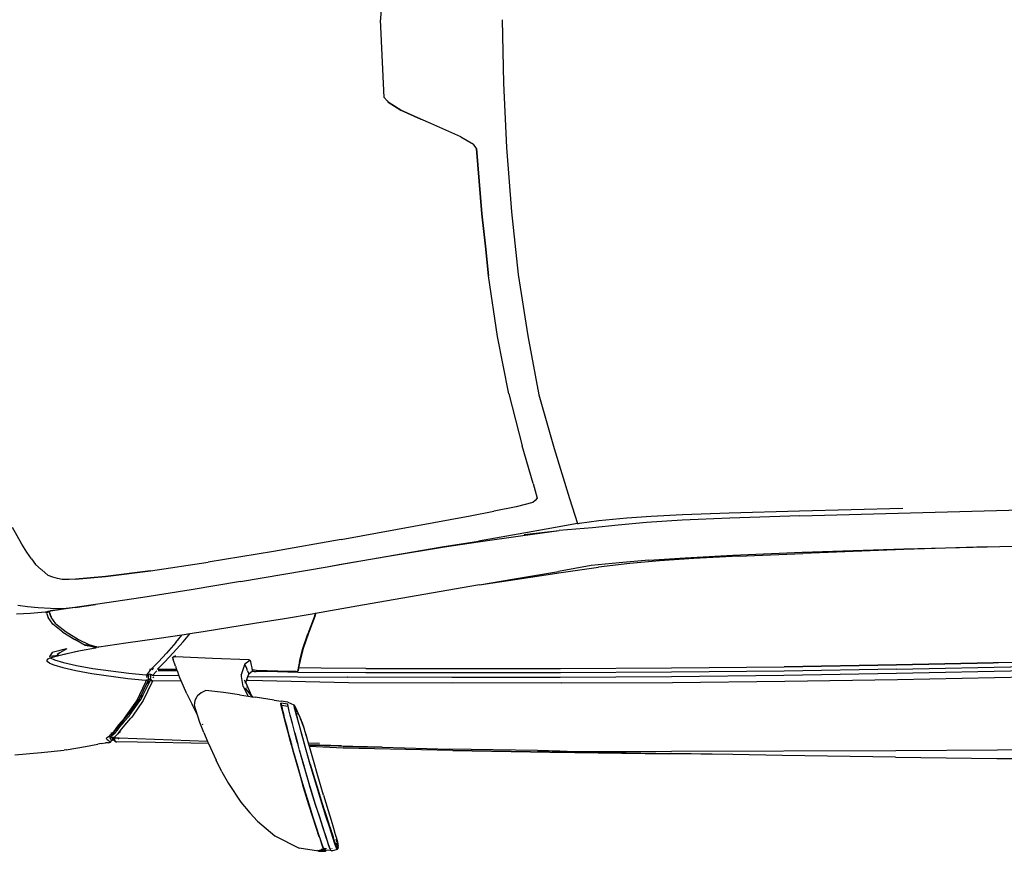
# Model space of a CAD drawing. Units: metres. Extents: x 6 to 17.8, y -0.4 to 5.4.
# Drawn here: x 10.5 to 11.9, y 3 to 4.2 of the extents above; entities that cross this region are included whole.
import ezdxf

# ---------------------------------------------------------------- set-up
doc = ezdxf.new("R2010")
doc.units = ezdxf.units.M
doc.layers.add('Edges', color=7, linetype='Continuous')

# ---------------------------------------------------------------- blocks, each defined once
blk = doc.blocks.new('vspoloplan')
at = {"layer": 'Edges'}
for p, q in [((2.1912, 3.1964), (2.1942, 3.1574)), ((2.4002, 3.1936), (2.4014, 3.1732)), ((2.4108, 3.1773), (2.4126, 3.192)), ((2.5039, 3.1861), (2.5283, 3.1996)), ((2.4014, 3.1732), (2.4033, 3.151)), ((2.4093, 3.1615), (2.4108, 3.1773)), ((2.482, 3.1717), (2.4917, 3.1782)), ((2.4917, 3.1782), (2.5039, 3.1861)), ((2.1942, 3.1574), (2.1979, 3.1232)), ((2.4085, 3.1435), (2.4093, 3.1615)), ((2.4663, 3.1573), (2.4655, 3.1563)), ((2.4663, 3.1573), (2.4735, 3.1657)), ((2.482, 3.1717), (2.4735, 3.1657)), ((2.3273, 3.1447), (2.3245, 3.1383)), ((2.3273, 3.1447), (2.3297, 3.1482)), ((2.3297, 3.1482), (2.3316, 3.1481)), ((2.3316, 3.1481), (2.3334, 3.1467)), ((2.3349, 3.1437), (2.3322, 3.1372)), ((2.3334, 3.1467), (2.3349, 3.1437)), ((2.3349, 3.1437), (2.3355, 3.1423)), ((2.3387, 3.1309), (2.3369, 3.1449)), ((2.337, 3.1448), (2.3369, 3.1449)), ((2.337, 3.1448), (2.3377, 3.1436)), ((2.3387, 3.1436), (2.337, 3.1448)), ((2.3373, 3.1436), (2.3377, 3.1436)), ((2.3377, 3.1436), (2.3387, 3.1436)), ((2.3377, 3.1436), (2.3381, 3.1429)), ((2.3428, 3.141), (2.3387, 3.1436)), ((2.3848, 3.1399), (2.3947, 3.1469)), ((2.4014, 3.1493), (2.3947, 3.1469)), ((2.3954, 3.1423), (2.3963, 3.1426)), ((2.3962, 3.1425), (2.3958, 3.1424)), ((2.3962, 3.1425), (2.3963, 3.1426)), ((2.4024, 3.1447), (2.3963, 3.1426)), ((2.3963, 3.1426), (2.3964, 3.1427)), ((2.3963, 3.1426), (2.3963, 3.1426)), ((2.3964, 3.1427), (2.4025, 3.1449)), ((2.3964, 3.1427), (2.4024, 3.1447)), ((2.4014, 3.1493), (2.4034, 3.15)), ((2.4019, 3.1473), (2.4026, 3.1473)), ((2.4024, 3.1447), (2.4043, 3.1454)), ((2.4025, 3.1449), (2.4043, 3.1456)), ((2.4033, 3.151), (2.4034, 3.15)), ((2.4034, 3.15), (2.4035, 3.1487)), ((2.4036, 3.1494), (2.4035, 3.1494)), ((2.4035, 3.1487), (2.4039, 3.1474)), ((2.4036, 3.1492), (2.4037, 3.1492)), ((2.4037, 3.149), (2.4037, 3.149)), ((2.4039, 3.1483), (2.4045, 3.1457)), ((2.4039, 3.1483), (2.404, 3.1474)), ((2.4039, 3.1474), (2.404, 3.1474)), ((2.4039, 3.1474), (2.4041, 3.1468)), ((2.404, 3.1474), (2.4041, 3.1468)), ((2.4041, 3.1468), (2.4045, 3.1457)), ((2.4043, 3.1458), (2.4044, 3.1456)), ((2.4043, 3.1456), (2.4043, 3.1454)), ((2.4044, 3.1456), (2.4043, 3.1456)), ((2.4043, 3.1456), (2.4047, 3.1434)), ((2.4043, 3.1454), (2.4044, 3.1445)), ((2.4045, 3.1457), (2.4044, 3.1456)), ((2.4142, 3.0765), (2.4044, 3.1445)), ((2.4045, 3.1457), (2.408, 3.1247)), ((2.4047, 3.1434), (2.408, 3.1247)), ((2.4099, 3.1069), (2.4047, 3.1434)), ((2.408, 3.1247), (2.4085, 3.1435)), ((2.4548, 3.1398), (2.4574, 3.1468)), ((2.4655, 3.1563), (2.4574, 3.1468)), ((2.3245, 3.1383), (2.3206, 3.1249)), ((2.3322, 3.1372), (2.3282, 3.1238)), ((2.3355, 3.1423), (2.3387, 3.1309)), ((2.3387, 3.1309), (2.3399, 3.1336)), ((2.3387, 3.1309), (2.3446, 3.106)), ((2.3424, 3.1293), (2.3399, 3.1336)), ((2.3421, 3.1305), (2.3424, 3.1293)), ((2.3484, 3.119), (2.3424, 3.1293)), ((2.3454, 3.1311), (2.3428, 3.141)), ((2.343, 3.1409), (2.3428, 3.141)), ((2.3454, 3.1311), (2.343, 3.1409)), ((2.3467, 3.1258), (2.3454, 3.1311)), ((2.3729, 3.1249), (2.3789, 3.1324)), ((2.3856, 3.1352), (2.3734, 3.12)), ((2.3789, 3.1324), (2.3848, 3.1399)), ((2.3856, 3.1352), (2.3954, 3.1423)), ((2.4512, 3.1258), (2.4526, 3.1328)), ((2.4526, 3.1328), (2.4548, 3.1398)), ((2.1983, 3.1202), (2.1979, 3.1232)), ((2.1983, 3.1202), (2.2031, 3.0915)), ((2.3206, 3.1249), (2.316, 3.1058)), ((2.3282, 3.1238), (2.3236, 3.1046)), ((2.3398, 3.1254), (2.3422, 3.1147)), ((2.3422, 3.1147), (2.3422, 3.1146)), ((2.3422, 3.1146), (2.3459, 3.0987)), ((2.3484, 3.119), (2.3467, 3.1258)), ((2.3484, 3.1189), (2.3484, 3.119)), ((2.3729, 3.1249), (2.362, 3.1072)), ((2.3734, 3.12), (2.362, 3.1019)), ((2.4099, 3.1069), (2.408, 3.1247)), ((2.4515, 3.116), (2.4512, 3.1258)), ((2.4515, 3.1157), (2.4515, 3.116)), ((2.4518, 3.1062), (2.4515, 3.1157)), ((2.316, 3.1058), (2.3115, 3.0819)), ((2.3236, 3.1046), (2.3191, 3.0806)), ((2.3446, 3.106), (2.3459, 3.0987)), ((2.3459, 3.0987), (2.3498, 3.0765)), ((2.3534, 3.0919), (2.362, 3.1072)), ((2.362, 3.1019), (2.3546, 3.0862)), ((2.4099, 3.1067), (2.4099, 3.1069)), ((2.4099, 3.1067), (2.4142, 3.0765)), ((2.456, 3.0617), (2.4518, 3.1062)), ((2.4518, 3.1062), (2.4559, 3.0617)), ((2.2031, 3.0915), (2.2069, 3.0728)), ((2.3509, 3.0792), (2.3544, 3.0913)), ((2.3509, 3.0792), (2.3526, 3.0876)), ((2.3546, 3.0862), (2.3516, 3.0763)), ((2.3544, 3.0913), (2.3518, 3.0813)), ((2.3526, 3.0876), (2.3525, 3.0879)), ((2.3526, 3.0883), (2.3527, 3.0881)), ((2.3526, 3.0876), (2.3527, 3.0881)), ((2.3527, 3.0881), (2.3533, 3.0913)), ((2.3533, 3.0913), (2.3534, 3.0919)), ((2.3533, 3.0913), (2.3533, 3.0913)), ((2.2077, 3.0683), (2.2069, 3.0728)), ((2.3115, 3.0819), (2.3044, 3.0286)), ((2.3191, 3.0806), (2.312, 3.027)), ((2.3498, 3.0765), (2.35, 3.0756)), ((2.35, 3.0756), (2.3507, 3.0778)), ((2.3512, 3.0748), (2.35, 3.0756)), ((2.3504, 3.0791), (2.3506, 3.0784)), ((2.3504, 3.079), (2.3506, 3.0783)), ((2.3506, 3.0782), (2.3507, 3.0778)), ((2.3506, 3.0781), (2.3507, 3.0778)), ((2.3512, 3.0748), (2.3506, 3.0725)), ((2.3506, 3.0725), (2.3511, 3.073)), ((2.3507, 3.0716), (2.3506, 3.0725)), ((2.3507, 3.0778), (2.3518, 3.0813)), ((2.3507, 3.0778), (2.3507, 3.0778)), ((2.3569, 3.0316), (2.3507, 3.0716)), ((2.3516, 3.0763), (2.3512, 3.0748)), ((2.3514, 3.0747), (2.3512, 3.0748)), ((2.3514, 3.0747), (2.3515, 3.0743)), ((2.3515, 3.0746), (2.3514, 3.0747)), ((2.3515, 3.0746), (2.3516, 3.0746)), ((2.3515, 3.0743), (2.3515, 3.0742)), ((2.4246, 3.0064), (2.4142, 3.0765)), ((2.2077, 3.0683), (2.2086, 3.0616)), ((2.2089, 3.057), (2.2086, 3.0616)), ((2.2089, 3.057), (2.2091, 3.0555)), ((2.2113, 3.0564), (2.2091, 3.0555)), ((2.2091, 3.0552), (2.2091, 3.0555)), ((2.2121, 3.0528), (2.2091, 3.0552)), ((2.2091, 3.0552), (2.2121, 3.0524)), ((2.2124, 3.0571), (2.2113, 3.0564)), ((2.2128, 3.0575), (2.2124, 3.0571)), ((2.2136, 3.059), (2.2128, 3.0575)), ((2.2145, 3.0604), (2.2136, 3.059)), ((2.2151, 3.0608), (2.2145, 3.0604)), ((2.2151, 3.0608), (2.2159, 3.0601)), ((2.216, 3.0598), (2.2151, 3.0608)), ((2.2159, 3.0601), (2.216, 3.0598)), ((2.2169, 3.0586), (2.216, 3.0598)), ((2.2169, 3.0589), (2.2167, 3.0591)), ((2.2168, 3.059), (2.2167, 3.059)), ((2.2169, 3.0588), (2.2168, 3.059)), ((2.2168, 3.055), (2.2173, 3.0564)), ((2.2169, 3.0586), (2.2177, 3.0575)), ((2.217, 3.0532), (2.2184, 3.0551)), ((2.2172, 3.0531), (2.2184, 3.0551)), ((2.2173, 3.0564), (2.2177, 3.0575)), ((2.2177, 3.0575), (2.2177, 3.0575)), ((2.2179, 3.0572), (2.2177, 3.0575)), ((2.2179, 3.0572), (2.2186, 3.0564)), ((2.2184, 3.0551), (2.2186, 3.0543)), ((2.2184, 3.054), (2.2184, 3.0551)), ((2.2191, 3.0558), (2.2186, 3.0564)), ((2.2195, 3.0553), (2.2186, 3.0564)), ((2.2191, 3.0558), (2.2195, 3.0553)), ((2.2215, 3.0533), (2.2191, 3.0558)), ((2.2195, 3.0553), (2.2196, 3.055)), ((2.2211, 3.0531), (2.2196, 3.055)), ((2.4559, 3.0617), (2.4641, 2.9951)), ((2.4641, 2.9951), (2.456, 3.0617)), ((2.2099, 3.014), (2.2101, 3.0448)), ((2.2102, 3.0464), (2.2101, 3.0448)), ((2.2102, 3.0468), (2.2145, 3.0482)), ((2.2114, 3.048), (2.2102, 3.0468)), ((2.2102, 3.0464), (2.2102, 3.0468)), ((2.2102, 3.0464), (2.2102, 3.0464)), ((2.2109, 2.9101), (2.2156, 3.0415)), ((2.2114, 3.048), (2.2131, 3.0501)), ((2.2121, 3.0524), (2.2121, 3.0527)), ((2.2121, 3.0527), (2.2122, 3.0527)), ((2.2141, 3.0506), (2.2121, 3.0524)), ((2.2122, 3.0527), (2.2148, 3.0537)), ((2.2123, 3.0527), (2.2122, 3.0527)), ((2.213, 3.0499), (2.2131, 3.0501)), ((2.2138, 3.049), (2.213, 3.0499)), ((2.2131, 3.0501), (2.2141, 3.0506)), ((2.2141, 3.0506), (2.2159, 3.0514)), ((2.2156, 3.0415), (2.2141, 3.0427)), ((2.2145, 3.0482), (2.2142, 3.0486)), ((2.2158, 3.0486), (2.2145, 3.0482)), ((2.2156, 3.047), (2.2145, 3.0482)), ((2.2148, 3.0537), (2.2163, 3.0545)), ((2.2154, 3.0495), (2.215, 3.0498)), ((2.2159, 3.0491), (2.2154, 3.0495)), ((2.2158, 3.0468), (2.2156, 3.047)), ((2.2156, 3.0415), (2.2158, 3.0468)), ((2.2158, 3.0486), (2.2159, 3.0491)), ((2.2158, 3.0468), (2.2158, 3.0486)), ((2.2159, 3.0514), (2.216, 3.0518)), ((2.2159, 3.0514), (2.216, 3.0515)), ((2.216, 3.0511), (2.2159, 3.0514)), ((2.216, 3.0511), (2.2159, 3.0501)), ((2.2159, 3.0497), (2.2159, 3.0501)), ((2.2159, 3.0497), (2.2159, 3.0494)), ((2.2159, 3.0491), (2.2159, 3.0494)), ((2.217, 3.0532), (2.216, 3.0518)), ((2.216, 3.0515), (2.2165, 3.0517)), ((2.216, 3.0511), (2.2166, 3.0498)), ((2.2165, 3.049), (2.2164, 3.0489)), ((2.2166, 3.0498), (2.2165, 3.049)), ((2.2167, 3.0495), (2.2165, 3.049)), ((2.217, 3.0482), (2.2165, 3.0486)), ((2.2166, 3.0498), (2.2166, 3.0496)), ((2.2166, 3.0496), (2.2167, 3.0495)), ((2.2172, 3.0506), (2.2167, 3.0495)), ((2.2167, 3.0498), (2.2167, 3.0495)), ((2.2167, 3.0495), (2.2167, 3.0495)), ((2.2167, 3.0495), (2.2183, 3.0474)), ((2.2167, 3.0495), (2.2169, 3.0487)), ((2.217, 3.0482), (2.2169, 3.0487)), ((2.217, 3.0519), (2.2172, 3.052)), ((2.2172, 3.0471), (2.217, 3.0482)), ((2.2183, 3.0472), (2.217, 3.0482)), ((2.2172, 3.0506), (2.2176, 3.0513)), ((2.2183, 3.0474), (2.2211, 3.0444)), ((2.2186, 3.0543), (2.2194, 3.0527)), ((2.2194, 3.0527), (2.2211, 3.0504)), ((2.2211, 3.0531), (2.2239, 3.05)), ((2.2211, 3.0504), (2.2238, 3.0474)), ((2.2211, 3.0444), (2.2225, 3.043)), ((2.2253, 3.0499), (2.2215, 3.0533)), ((2.2225, 3.043), (2.2225, 3.0424)), ((2.2225, 3.043), (2.2227, 3.0429)), ((2.2227, 3.0421), (2.2227, 3.0429)), ((2.2227, 3.0429), (2.225, 3.0408)), ((2.2232, 3.0536), (2.2231, 3.0529)), ((2.2233, 3.0527), (2.2233, 3.0535)), ((2.2241, 3.0406), (2.2236, 3.0409)), ((2.2238, 3.0474), (2.2277, 3.0439)), ((2.2239, 3.05), (2.2277, 3.0466)), ((2.2249, 3.0401), (2.2241, 3.0406)), ((2.225, 3.0408), (2.2296, 3.0372)), ((2.23, 3.0463), (2.2253, 3.0499)), ((2.2277, 3.0466), (2.2377, 3.0388)), ((2.2277, 3.0439), (2.2324, 3.0402)), ((2.2353, 3.0422), (2.23, 3.0463)), ((2.2324, 3.0402), (2.235, 3.0382)), ((2.2456, 3.0333), (2.2353, 3.0422)), ((2.2354, 3.0402), (2.2354, 3.0395)), ((2.2296, 3.0372), (2.235, 3.033)), ((2.2352, 3.0396), (2.2341, 3.04)), ((2.2404, 3.0363), (2.235, 3.0382)), ((2.235, 3.0382), (2.2376, 3.0361)), ((2.235, 3.033), (2.2452, 3.0239)), ((2.2354, 3.0395), (2.2352, 3.0396)), ((2.2365, 3.0388), (2.2354, 3.0395)), ((2.2376, 3.0361), (2.2397, 3.0343)), ((2.2377, 3.0388), (2.2405, 3.0363)), ((2.2405, 3.034), (2.2397, 3.0343)), ((2.2397, 3.0343), (2.2403, 3.0337)), ((2.2403, 3.0337), (2.2408, 3.034)), ((2.2403, 3.0337), (2.2408, 3.0333)), ((2.2405, 3.0363), (2.2404, 3.0363)), ((2.2405, 3.0363), (2.2478, 3.0299)), ((2.2408, 3.034), (2.2405, 3.034)), ((2.2408, 3.0333), (2.2408, 3.034)), ((2.2408, 3.0333), (2.2478, 3.0271)), ((2.2456, 3.0333), (2.2467, 3.0324)), ((2.2467, 3.0324), (2.2487, 3.0312)), ((2.2478, 3.0299), (2.2489, 3.0289)), ((2.2478, 3.0271), (2.2489, 3.0261)), ((2.2487, 3.0312), (2.2711, 3.0152)), ((2.2489, 3.0289), (2.251, 3.0277)), ((2.2489, 3.0261), (2.2508, 3.0249)), ((2.251, 3.0277), (2.2711, 3.0131)), ((2.3044, 3.0286), (2.3019, 3.0025)), ((2.312, 3.027), (2.3096, 3.002)), ((2.3638, 2.9821), (2.3569, 3.0316)), ((2.2079, 2.9088), (2.2099, 3.014)), ((2.2463, 3.023), (2.2452, 3.0239)), ((2.2484, 3.0218), (2.2463, 3.023)), ((2.2718, 3.0057), (2.2484, 3.0218)), ((2.2508, 3.0249), (2.2711, 3.0105)), ((2.2711, 3.0152), (2.2996, 3.002)), ((2.2711, 3.0131), (2.2711, 3.0105)), ((2.2711, 3.0131), (2.2725, 3.0121)), ((2.2725, 3.0121), (2.277, 3.0099)), ((2.2711, 3.0105), (2.2734, 3.0088)), ((2.2983, 2.9931), (2.2718, 3.0057)), ((2.2734, 3.0088), (2.2803, 3.0055)), ((2.277, 3.0099), (2.2803, 3.0055)), ((2.277, 3.0099), (2.296, 3.0007)), ((2.2803, 3.0055), (2.299, 2.9962)), ((2.296, 3.0007), (2.302, 2.9948)), ((2.296, 3.0007), (2.3, 2.9987)), ((2.2996, 3.002), (2.3017, 3.0009)), ((2.3, 2.9987), (2.3021, 2.9976)), ((2.3019, 3.0025), (2.3017, 3.0009)), ((2.3019, 2.9995), (2.3017, 3.0009)), ((2.3019, 2.9995), (2.3021, 2.9976)), ((2.3021, 2.9976), (2.3061, 2.9976)), ((2.3021, 2.9976), (2.3105, 2.9971)), ((2.3021, 2.9976), (2.3047, 2.9948)), ((2.3095, 3.0003), (2.3056, 3.0006)), ((2.3061, 2.9976), (2.3103, 2.9976)), ((2.3096, 3.002), (2.3095, 3.0003)), ((2.3095, 3.0003), (2.3098, 2.999)), ((2.3095, 3.0003), (2.3184, 2.9937)), ((2.3098, 2.999), (2.3103, 2.9976)), ((2.3103, 2.9976), (2.3105, 2.9976)), ((2.3103, 2.9976), (2.3105, 2.9971)), ((2.3105, 2.9971), (2.3107, 2.9971)), ((2.3105, 2.9971), (2.3111, 2.9959)), ((2.4362, 2.9345), (2.4246, 3.0064)), ((2.3007, 2.9918), (2.2983, 2.9931)), ((2.299, 2.9962), (2.3015, 2.9948)), ((2.3006, 2.99), (2.3007, 2.9918)), ((2.3009, 2.9494), (2.3006, 2.99)), ((2.3007, 2.9918), (2.3011, 2.9933)), ((2.3011, 2.9933), (2.3015, 2.9948)), ((2.3015, 2.9948), (2.302, 2.9948)), ((2.302, 2.9948), (2.3047, 2.9948)), ((2.3025, 2.9944), (2.3037, 2.9932)), ((2.3101, 2.9948), (2.3047, 2.9948)), ((2.3055, 2.9915), (2.3069, 2.9901)), ((2.3085, 2.9527), (2.309, 2.9902)), ((2.309, 2.9919), (2.3097, 2.9934)), ((2.309, 2.9902), (2.309, 2.9919)), ((2.3156, 2.9855), (2.309, 2.9919)), ((2.3097, 2.9934), (2.3101, 2.9948)), ((2.3101, 2.9948), (2.3111, 2.9959)), ((2.3111, 2.9959), (2.3112, 2.996)), ((2.3111, 2.9959), (2.3112, 2.9958)), ((2.316, 2.9834), (2.316, 2.9827)), ((2.316, 2.9827), (2.3181, 2.9805)), ((2.316, 2.9827), (2.316, 2.9812)), ((2.3173, 2.9921), (2.319, 2.9907)), ((2.3179, 2.9952), (2.3185, 2.9952)), ((2.3179, 2.9561), (2.3182, 2.9825)), ((2.3182, 2.9825), (2.3181, 2.9845)), ((2.3181, 2.9845), (2.3291, 2.9735)), ((2.3181, 2.9845), (2.3181, 2.9827)), ((2.3181, 2.9826), (2.3181, 2.9805)), ((2.3183, 2.994), (2.3184, 2.994)), ((2.3184, 2.994), (2.3183, 2.994)), ((2.3184, 2.9937), (2.329, 2.983)), ((2.319, 2.9907), (2.3197, 2.9905)), ((2.3418, 2.9713), (2.329, 2.983)), ((2.3689, 2.9483), (2.3638, 2.9821)), ((2.4642, 2.9951), (2.4641, 2.9951)), ((2.4642, 2.9951), (2.477, 2.9092)), ((2.316, 2.9812), (2.318, 2.9792)), ((2.316, 2.9812), (2.3161, 2.9568)), ((2.318, 2.9792), (2.3179, 2.9561)), ((2.3181, 2.9805), (2.318, 2.9792)), ((2.3423, 2.9612), (2.3291, 2.9735)), ((2.3577, 2.9574), (2.3418, 2.9713)), ((2.3085, 2.9527), (2.3062, 2.9518)), ((2.3162, 2.9554), (2.3085, 2.9527)), ((2.3161, 2.9568), (2.3169, 2.9557)), ((2.3161, 2.9568), (2.3162, 2.9554)), ((2.3169, 2.9557), (2.3162, 2.9554)), ((2.3179, 2.9561), (2.3169, 2.9557)), ((2.3228, 2.9579), (2.3179, 2.9561)), ((2.3179, 2.9561), (2.3179, 2.9561)), ((2.3228, 2.9579), (2.3325, 2.9613)), ((2.3357, 2.9621), (2.3325, 2.9613)), ((2.3342, 2.9026), (2.3367, 2.9572)), ((2.335, 2.9625), (2.3353, 2.9622)), ((2.3357, 2.9617), (2.3357, 2.9621)), ((2.336, 2.9614), (2.3357, 2.9621)), ((2.3367, 2.9572), (2.3357, 2.9617)), ((2.3357, 2.9617), (2.336, 2.9614)), ((2.3379, 2.9578), (2.336, 2.9614)), ((2.336, 2.9614), (2.3374, 2.9599)), ((2.3589, 2.9465), (2.3423, 2.9612)), ((2.3577, 2.9574), (2.3689, 2.9483)), ((2.2814, 2.9407), (2.2658, 2.933)), ((2.2814, 2.9407), (2.3009, 2.9494)), ((2.3009, 2.9494), (2.3062, 2.9518)), ((2.3589, 2.9465), (2.3706, 2.9364)), ((2.3693, 2.9451), (2.3689, 2.9483)), ((2.3706, 2.9364), (2.3693, 2.9451)), ((2.239, 2.9215), (2.2484, 2.9245)), ((2.2484, 2.9245), (2.264, 2.9294)), ((2.2484, 2.9245), (2.2498, 2.9252)), ((2.2498, 2.9252), (2.2658, 2.933)), ((2.264, 2.9294), (2.2715, 2.9288)), ((2.2715, 2.9288), (2.2779, 2.9257)), ((2.2784, 2.9253), (2.2779, 2.9257)), ((2.2832, 2.9198), (2.2784, 2.9253)), ((2.3736, 2.9165), (2.3706, 2.9364)), ((2.4485, 2.8612), (2.4362, 2.9345)), ((2.2079, 2.9088), (2.1832, 2.8975)), ((2.2088, 2.9092), (2.2079, 2.9088)), ((2.2109, 2.9101), (2.2088, 2.9092)), ((2.224, 2.9158), (2.2109, 2.9101)), ((2.224, 2.9158), (2.239, 2.9215)), ((2.236, 2.9179), (2.2357, 2.9177)), ((2.236, 2.9179), (2.2365, 2.9181)), ((2.2863, 2.9127), (2.2832, 2.9198)), ((2.2837, 2.8863), (2.2863, 2.9127)), ((2.3859, 2.8403), (2.3736, 2.9165)), ((2.493, 2.8122), (2.477, 2.9092)), ((2.1656, 2.8889), (2.1832, 2.8975)), ((2.332, 2.849), (2.3342, 2.9026)), ((2.1656, 2.8889), (2.1484, 2.8791)), ((2.2801, 2.8626), (2.2837, 2.8863)), ((2.1484, 2.8791), (2.1206, 2.861)), ((2.1206, 2.861), (2.1048, 2.8472)), ((2.2801, 2.8626), (2.2781, 2.8501)), ((2.2922, 2.8574), (2.2781, 2.8501)), ((2.2979, 2.8535), (2.2797, 2.8456)), ((2.2901, 2.8545), (2.2809, 2.8473)), ((2.2923, 2.8521), (2.2908, 2.8515)), ((2.2922, 2.8574), (2.3014, 2.8588)), ((2.2972, 2.8537), (2.2977, 2.8535)), ((2.2973, 2.8537), (2.2977, 2.8536)), ((2.2975, 2.8538), (2.2989, 2.8539)), ((2.2977, 2.7011), (2.3015, 2.8501)), ((2.2989, 2.8539), (2.2979, 2.8535)), ((2.2979, 2.8535), (2.3014, 2.8523)), ((2.2989, 2.8539), (2.3016, 2.8551)), ((2.3014, 2.8588), (2.3071, 2.8597)), ((2.3014, 2.8588), (2.3014, 2.8588)), ((2.3015, 2.8501), (2.3014, 2.8523)), ((2.3014, 2.8523), (2.3073, 2.8503)), ((2.3071, 2.8597), (2.3074, 2.8598)), ((2.3071, 2.8596), (2.3071, 2.8597)), ((2.3073, 2.8499), (2.3073, 2.8503)), ((2.3073, 2.8503), (2.3108, 2.8491)), ((2.3074, 2.8598), (2.3087, 2.86)), ((2.3074, 2.8597), (2.3074, 2.8598)), ((2.3087, 2.86), (2.3097, 2.8601)), ((2.3087, 2.8598), (2.3087, 2.86)), ((2.3259, 2.8549), (2.3097, 2.8601)), ((2.3155, 2.8507), (2.3122, 2.8492)), ((2.3155, 2.8507), (2.319, 2.8518)), ((2.319, 2.8518), (2.3236, 2.8536)), ((2.3236, 2.8536), (2.3255, 2.8544)), ((2.3259, 2.8549), (2.3317, 2.8472)), ((2.4485, 2.8612), (2.4703, 2.7327)), ((2.0923, 2.8362), (2.0706, 2.8103)), ((2.1048, 2.8472), (2.0923, 2.8362)), ((2.2719, 2.8111), (2.2765, 2.8397)), ((2.277, 2.843), (2.2765, 2.8397)), ((2.2797, 2.8456), (2.277, 2.843)), ((2.2772, 2.8444), (2.277, 2.843)), ((2.2781, 2.8501), (2.2772, 2.8444)), ((2.2809, 2.8473), (2.2772, 2.8444)), ((2.2809, 2.8473), (2.2809, 2.8473)), ((2.3073, 2.8499), (2.3061, 2.7027)), ((2.3122, 2.8492), (2.3108, 2.8491)), ((2.315, 2.8433), (2.3108, 2.8491)), ((2.314, 2.8064), (2.3148, 2.8382)), ((2.3149, 2.8412), (2.3148, 2.8382)), ((2.315, 2.8433), (2.3149, 2.8412)), ((2.315, 2.8433), (2.3202, 2.8439)), ((2.3165, 2.8432), (2.315, 2.8433)), ((2.3154, 2.806), (2.3163, 2.8376)), ((2.3163, 2.8376), (2.3165, 2.8405)), ((2.3165, 2.8432), (2.3202, 2.8439)), ((2.3165, 2.8405), (2.3165, 2.8432)), ((2.3202, 2.8439), (2.3241, 2.8447)), ((2.3241, 2.8447), (2.3293, 2.846)), ((2.3293, 2.846), (2.3313, 2.847)), ((2.3317, 2.8472), (2.332, 2.849)), ((2.3928, 2.7958), (2.3859, 2.8403)), ((2.0706, 2.8103), (2.0525, 2.7744)), ((2.2719, 2.8111), (2.2707, 2.8007)), ((2.3133, 2.776), (2.314, 2.8064)), ((2.5108, 2.712), (2.493, 2.8122)), ((2.2343, 2.7932), (2.2238, 2.7903)), ((2.2261, 2.791), (2.2385, 2.7944)), ((2.2343, 2.7932), (2.2344, 2.7931)), ((2.236, 2.7936), (2.2344, 2.7931)), ((2.2477, 2.7967), (2.236, 2.7936)), ((2.2385, 2.7944), (2.2503, 2.7975)), ((2.2495, 2.7971), (2.2477, 2.7967)), ((2.2537, 2.7981), (2.2495, 2.7971)), ((2.2495, 2.7971), (2.2497, 2.7972)), ((2.2503, 2.7975), (2.2497, 2.7972)), ((2.2503, 2.7975), (2.2504, 2.7975)), ((2.2504, 2.7975), (2.2565, 2.799)), ((2.259, 2.7993), (2.2537, 2.7981)), ((2.2565, 2.799), (2.2619, 2.8002)), ((2.2601, 2.7996), (2.259, 2.7993)), ((2.2639, 2.8003), (2.2601, 2.7996)), ((2.2601, 2.7996), (2.2601, 2.7995)), ((2.2619, 2.8002), (2.2669, 2.8012)), ((2.2646, 2.8004), (2.2634, 2.7906)), ((2.2646, 2.8004), (2.2639, 2.8003)), ((2.2676, 2.8013), (2.2646, 2.8004)), ((2.2664, 2.7912), (2.2676, 2.8013)), ((2.2669, 2.8012), (2.2676, 2.8013)), ((2.2691, 2.7908), (2.2707, 2.8007)), ((2.3148, 2.7786), (2.3154, 2.806)), ((2.3998, 2.755), (2.3928, 2.7958)), ((2.1593, 2.7724), (2.1759, 2.7773)), ((2.1964, 2.783), (2.1746, 2.7768)), ((2.1759, 2.7773), (2.1982, 2.7836)), ((2.2042, 2.7851), (2.1964, 2.783)), ((2.1982, 2.7836), (2.2042, 2.7852)), ((2.2042, 2.7852), (2.2053, 2.7855)), ((2.2053, 2.7854), (2.2042, 2.7851)), ((2.2042, 2.7851), (2.2042, 2.7852)), ((2.2053, 2.7855), (2.2066, 2.7859)), ((2.2066, 2.7857), (2.2053, 2.7854)), ((2.2053, 2.7854), (2.2053, 2.7855)), ((2.2066, 2.7859), (2.2094, 2.7866)), ((2.2094, 2.7865), (2.2066, 2.7857)), ((2.2066, 2.7857), (2.2066, 2.7859)), ((2.2234, 2.7805), (2.209, 2.7766)), ((2.2094, 2.7866), (2.2121, 2.7874)), ((2.2101, 2.7867), (2.2094, 2.7865)), ((2.2094, 2.7865), (2.2094, 2.7866)), ((2.2099, 2.7769), (2.2234, 2.7805)), ((2.2238, 2.7903), (2.2101, 2.7867)), ((2.2121, 2.7874), (2.2261, 2.791)), ((2.2234, 2.7805), (2.2256, 2.7811)), ((2.2256, 2.7811), (2.2376, 2.7843)), ((2.2487, 2.7782), (2.2364, 2.7749)), ((2.2376, 2.7843), (2.25, 2.7875)), ((2.2481, 2.7775), (2.2466, 2.777)), ((2.2481, 2.7775), (2.2535, 2.7789)), ((2.2517, 2.7784), (2.2481, 2.7775)), ((2.2541, 2.7797), (2.2487, 2.7782)), ((2.25, 2.7875), (2.2556, 2.7888)), ((2.2566, 2.7796), (2.2517, 2.7784)), ((2.2521, 2.7775), (2.252, 2.7773)), ((2.2522, 2.7775), (2.2521, 2.7773)), ((2.253, 2.7756), (2.2563, 2.7772)), ((2.2585, 2.7802), (2.2535, 2.7789)), ((2.2592, 2.781), (2.2541, 2.7797)), ((2.2556, 2.7888), (2.2608, 2.79)), ((2.2563, 2.7772), (2.2606, 2.7792)), ((2.2612, 2.7807), (2.2566, 2.7796)), ((2.262, 2.7811), (2.2585, 2.7802)), ((2.2608, 2.7814), (2.2592, 2.781)), ((2.2606, 2.7792), (2.2645, 2.7813)), ((2.2608, 2.79), (2.2634, 2.7906)), ((2.2638, 2.7822), (2.2608, 2.7814)), ((2.2613, 2.7812), (2.2608, 2.7814)), ((2.2618, 2.7809), (2.2612, 2.7807)), ((2.2618, 2.7809), (2.2627, 2.7811)), ((2.2631, 2.7814), (2.262, 2.7811)), ((2.262, 2.7811), (2.2627, 2.7811)), ((2.2634, 2.7906), (2.2657, 2.7911)), ((2.2644, 2.7823), (2.2638, 2.7822)), ((2.2653, 2.782), (2.2645, 2.7813)), ((2.2691, 2.7908), (2.2653, 2.782)), ((2.2657, 2.7911), (2.2664, 2.7912)), ((2.3148, 2.7786), (2.3148, 2.7767)), ((2.0478, 2.7453), (2.0525, 2.7744)), ((2.142, 2.7672), (2.1165, 2.7594)), ((2.1167, 2.7596), (2.1427, 2.7675)), ((2.1583, 2.772), (2.142, 2.7672)), ((2.1427, 2.7675), (2.1593, 2.7724)), ((2.1434, 2.7577), (2.1598, 2.7626)), ((2.1746, 2.7768), (2.1583, 2.772)), ((2.1587, 2.7623), (2.1749, 2.7671)), ((2.1598, 2.7626), (2.1763, 2.7674)), ((2.1749, 2.7671), (2.1964, 2.7731)), ((2.1763, 2.7674), (2.1981, 2.7736)), ((2.1983, 2.7643), (2.177, 2.7582)), ((2.1771, 2.7576), (2.1979, 2.7636)), ((2.1964, 2.7731), (2.1981, 2.7736)), ((2.1979, 2.7636), (2.1981, 2.7637)), ((2.1981, 2.7736), (2.2038, 2.7751)), ((2.1981, 2.7637), (2.2103, 2.7671)), ((2.2111, 2.7679), (2.1983, 2.7643)), ((2.2038, 2.7751), (2.2051, 2.7755)), ((2.2038, 2.7751), (2.2038, 2.7752)), ((2.2051, 2.7755), (2.2063, 2.7758)), ((2.2051, 2.7755), (2.2051, 2.7755)), ((2.2063, 2.7758), (2.209, 2.7766)), ((2.2063, 2.7758), (2.2063, 2.7759)), ((2.2084, 2.7602), (2.2208, 2.7637)), ((2.209, 2.7766), (2.2099, 2.7769)), ((2.209, 2.7766), (2.209, 2.7766)), ((2.2103, 2.7671), (2.2107, 2.7672)), ((2.2107, 2.7672), (2.2227, 2.7705)), ((2.2364, 2.7749), (2.2111, 2.7679)), ((2.2196, 2.7639), (2.2211, 2.7644)), ((2.2208, 2.7637), (2.225, 2.7651)), ((2.2227, 2.7705), (2.2233, 2.7707)), ((2.2233, 2.7707), (2.2348, 2.7738)), ((2.225, 2.7651), (2.2304, 2.7668)), ((2.2304, 2.7668), (2.2345, 2.7682)), ((2.2356, 2.7688), (2.2332, 2.7679)), ((2.2345, 2.7682), (2.2332, 2.7679)), ((2.2345, 2.7682), (2.237, 2.7691)), ((2.2348, 2.7738), (2.2359, 2.7742)), ((2.2386, 2.7699), (2.2356, 2.7688)), ((2.2359, 2.7742), (2.2466, 2.777)), ((2.237, 2.7691), (2.2399, 2.7702)), ((2.2418, 2.7711), (2.2386, 2.7699)), ((2.2399, 2.7702), (2.2431, 2.7715)), ((2.245, 2.7724), (2.2418, 2.7711)), ((2.2431, 2.7715), (2.2464, 2.7727)), ((2.2431, 2.7715), (2.245, 2.7724)), ((2.2464, 2.7727), (2.2497, 2.7741)), ((2.2497, 2.7741), (2.253, 2.7756)), ((2.2508, 2.775), (2.2506, 2.7747)), ((2.2512, 2.7757), (2.2511, 2.7756)), ((2.2512, 2.7758), (2.2512, 2.7756)), ((2.3128, 2.6752), (2.3133, 2.776)), ((2.3297, 2.7737), (2.3148, 2.7767)), ((2.3148, 2.7767), (2.3151, 2.7764)), ((2.3157, 2.7758), (2.3151, 2.7764)), ((2.32, 2.775), (2.3157, 2.7758)), ((2.3196, 2.7417), (2.32, 2.775)), ((2.3308, 2.7727), (2.32, 2.775)), ((2.3297, 2.7737), (2.3476, 2.7691)), ((2.3487, 2.768), (2.3308, 2.7727)), ((2.3476, 2.7691), (2.3706, 2.7612)), ((2.3717, 2.7602), (2.3487, 2.768)), ((2.0691, 2.7443), (2.0833, 2.749)), ((2.0837, 2.749), (2.0698, 2.7444)), ((2.0833, 2.749), (2.0998, 2.7543)), ((2.0999, 2.7542), (2.0837, 2.749)), ((2.0996, 2.7441), (2.1171, 2.7497)), ((2.0997, 2.7442), (2.1169, 2.7497)), ((2.0998, 2.7543), (2.1167, 2.7596)), ((2.1165, 2.7594), (2.0999, 2.7542)), ((2.1169, 2.7497), (2.1426, 2.7576)), ((2.1171, 2.7497), (2.1434, 2.7577)), ((2.1445, 2.7486), (2.1182, 2.7405)), ((2.1447, 2.748), (2.1184, 2.7399)), ((2.1451, 2.748), (2.1189, 2.7399)), ((2.1426, 2.7576), (2.1587, 2.7623)), ((2.1607, 2.7535), (2.1445, 2.7486)), ((2.1608, 2.7528), (2.1447, 2.748)), ((2.161, 2.7528), (2.1451, 2.748)), ((2.1596, 2.7464), (2.1827, 2.753)), ((2.177, 2.7582), (2.1607, 2.7535)), ((2.177, 2.7576), (2.1608, 2.7528)), ((2.161, 2.7528), (2.1771, 2.7576)), ((2.1771, 2.7576), (2.177, 2.7576)), ((2.1827, 2.753), (2.2031, 2.7587)), ((2.2011, 2.7087), (2.2031, 2.7587)), ((2.2023, 2.6508), (2.2047, 2.7592)), ((2.2031, 2.7587), (2.2047, 2.7592)), ((2.2031, 2.7587), (2.2031, 2.7588)), ((2.2041, 2.7114), (2.2057, 2.7595)), ((2.2047, 2.7592), (2.2057, 2.7595)), ((2.2047, 2.7592), (2.2047, 2.7593)), ((2.2057, 2.7595), (2.2062, 2.7596)), ((2.2057, 2.7595), (2.2057, 2.7595)), ((2.2062, 2.7596), (2.2084, 2.7602)), ((2.2077, 2.7439), (2.2084, 2.7602)), ((2.2084, 2.7602), (2.2084, 2.7603)), ((2.3956, 2.752), (2.3706, 2.7612)), ((2.3966, 2.7511), (2.3717, 2.7602)), ((2.4006, 2.7504), (2.3956, 2.752)), ((2.4007, 2.7498), (2.3966, 2.7511)), ((2.4006, 2.7504), (2.3998, 2.755)), ((2.4007, 2.7498), (2.4006, 2.7504)), ((2.4131, 2.6803), (2.4007, 2.7498)), ((2.0478, 2.7453), (2.0477, 2.7352)), ((2.0482, 2.736), (2.0477, 2.7352)), ((2.0477, 2.7352), (2.0479, 2.735)), ((2.0484, 2.7347), (2.0479, 2.735)), ((2.049, 2.7368), (2.0482, 2.736)), ((2.0489, 2.7346), (2.0484, 2.7347)), ((2.049, 2.7358), (2.0488, 2.7355)), ((2.0488, 2.7355), (2.049, 2.7352)), ((2.0489, 2.7346), (2.0488, 2.7355)), ((2.0493, 2.7468), (2.0489, 2.7444)), ((2.049, 2.7368), (2.0489, 2.7444)), ((2.0491, 2.7345), (2.0489, 2.7346)), ((2.0495, 2.7272), (2.0489, 2.7346)), ((2.0502, 2.7376), (2.049, 2.7368)), ((2.0491, 2.7359), (2.049, 2.7368)), ((2.0491, 2.7359), (2.049, 2.7358)), ((2.049, 2.7352), (2.049, 2.7358)), ((2.049, 2.7352), (2.049, 2.7352)), ((2.0491, 2.7346), (2.049, 2.7352)), ((2.049, 2.7352), (2.0495, 2.735)), ((2.0493, 2.7363), (2.0491, 2.7359)), ((2.0491, 2.7346), (2.0491, 2.7345)), ((2.0492, 2.7346), (2.0491, 2.7345)), ((2.0492, 2.7346), (2.0491, 2.7346)), ((2.0492, 2.7346), (2.0491, 2.7345)), ((2.0491, 2.7345), (2.0496, 2.7345)), ((2.0496, 2.735), (2.0492, 2.7347)), ((2.0498, 2.7349), (2.0492, 2.7346)), ((2.0498, 2.7349), (2.0492, 2.7347)), ((2.0492, 2.7347), (2.0492, 2.7346)), ((2.0492, 2.7346), (2.0495, 2.7345)), ((2.0492, 2.7346), (2.0492, 2.7346)), ((2.0493, 2.7468), (2.0493, 2.7468)), ((2.0501, 2.737), (2.0493, 2.7363)), ((2.0495, 2.735), (2.0496, 2.735)), ((2.0495, 2.7345), (2.0498, 2.7349)), ((2.0495, 2.7345), (2.0501, 2.7348)), ((2.0495, 2.7345), (2.0498, 2.7345)), ((2.0501, 2.7355), (2.0496, 2.735)), ((2.0498, 2.7349), (2.0496, 2.735)), ((2.0496, 2.7345), (2.0501, 2.7344)), ((2.0498, 2.7345), (2.0496, 2.7345)), ((2.0498, 2.7349), (2.0499, 2.7349)), ((2.0498, 2.7349), (2.0498, 2.7349)), ((2.0501, 2.7346), (2.0498, 2.7345)), ((2.0498, 2.7345), (2.0501, 2.7345)), ((2.0499, 2.735), (2.0501, 2.7352)), ((2.0501, 2.7351), (2.0499, 2.7349)), ((2.0501, 2.735), (2.0499, 2.7349)), ((2.0499, 2.7349), (2.0499, 2.735)), ((2.0499, 2.7349), (2.0501, 2.7348)), ((2.0501, 2.7423), (2.0502, 2.7376)), ((2.0502, 2.7371), (2.0501, 2.737)), ((2.0501, 2.7348), (2.0501, 2.7349)), ((2.0501, 2.7348), (2.0501, 2.7348)), ((2.0502, 2.7376), (2.0502, 2.7417)), ((2.0517, 2.7381), (2.0502, 2.7371)), ((2.0506, 2.7379), (2.0502, 2.7376)), ((2.0502, 2.7371), (2.0502, 2.7376)), ((2.0502, 2.7376), (2.0502, 2.7371)), ((2.0502, 2.7376), (2.0502, 2.7376)), ((2.0502, 2.7371), (2.0502, 2.7371)), ((2.0513, 2.7382), (2.0506, 2.7379)), ((2.052, 2.7384), (2.0513, 2.7382)), ((2.052, 2.7366), (2.0516, 2.7369)), ((2.0516, 2.7368), (2.052, 2.7358)), ((2.052, 2.7358), (2.0516, 2.7357)), ((2.0516, 2.7356), (2.052, 2.7358)), ((2.0523, 2.7354), (2.0516, 2.7352)), ((2.0516, 2.735), (2.0523, 2.7353)), ((2.0516, 2.7351), (2.0523, 2.7353)), ((2.0516, 2.7347), (2.0523, 2.7348)), ((2.0522, 2.7346), (2.0516, 2.7345)), ((2.0516, 2.7346), (2.0522, 2.7346)), ((2.052, 2.7382), (2.0517, 2.7381)), ((2.0531, 2.7388), (2.052, 2.7384)), ((2.0523, 2.7384), (2.052, 2.7382)), ((2.052, 2.7384), (2.052, 2.7382)), ((2.052, 2.7382), (2.052, 2.7366)), ((2.052, 2.7366), (2.052, 2.7358)), ((2.0523, 2.7363), (2.052, 2.7366)), ((2.0531, 2.7386), (2.0523, 2.7384)), ((2.0598, 2.741), (2.0531, 2.7386)), ((2.0589, 2.7409), (2.0531, 2.7388)), ((2.0531, 2.7386), (2.0531, 2.7388)), ((2.0672, 2.7437), (2.0589, 2.7409)), ((2.0672, 2.7435), (2.0598, 2.741)), ((2.0626, 2.7321), (2.0683, 2.734)), ((2.0626, 2.7321), (2.0676, 2.7337)), ((2.0698, 2.7444), (2.0672, 2.7435)), ((2.0691, 2.7443), (2.0672, 2.7437)), ((2.0672, 2.7435), (2.0672, 2.7437)), ((2.0676, 2.7337), (2.0823, 2.7385)), ((2.0683, 2.734), (2.0828, 2.7387)), ((2.0823, 2.7385), (2.0996, 2.7441)), ((2.0823, 2.7385), (2.0828, 2.7387)), ((2.0828, 2.7387), (2.0997, 2.7442)), ((2.1006, 2.7349), (2.0832, 2.7293)), ((2.1009, 2.7343), (2.0836, 2.7287)), ((2.0843, 2.7288), (2.1013, 2.7344)), ((2.1182, 2.7405), (2.1006, 2.7349)), ((2.1184, 2.7399), (2.1009, 2.7343)), ((2.1189, 2.7399), (2.1013, 2.7344)), ((2.131, 2.738), (2.1085, 2.7313)), ((2.131, 2.738), (2.1596, 2.7464)), ((2.3192, 2.6754), (2.3196, 2.7417)), ((2.0485, 2.7263), (2.0491, 2.727)), ((2.0485, 2.7256), (2.0485, 2.7263)), ((2.0487, 2.7255), (2.0485, 2.7256)), ((2.0485, 2.7256), (2.051, 2.7172)), ((2.0493, 2.7253), (2.0488, 2.7254)), ((2.0491, 2.727), (2.0495, 2.7272)), ((2.0496, 2.7253), (2.0493, 2.7253)), ((2.0495, 2.7272), (2.0504, 2.7279)), ((2.0504, 2.7279), (2.0511, 2.7282)), ((2.0515, 2.7284), (2.0511, 2.7282)), ((2.0523, 2.7192), (2.0513, 2.7184)), ((2.0515, 2.7256), (2.0514, 2.7256)), ((2.0515, 2.7284), (2.0579, 2.7305)), ((2.0515, 2.7284), (2.0521, 2.7286)), ((2.0516, 2.7256), (2.0515, 2.7256)), ((2.0515, 2.7251), (2.0517, 2.7252)), ((2.0521, 2.7286), (2.0588, 2.7309)), ((2.0522, 2.7179), (2.0531, 2.7187)), ((2.0529, 2.7194), (2.0523, 2.7192)), ((2.0558, 2.7204), (2.0529, 2.7194)), ((2.0531, 2.7187), (2.0538, 2.719)), ((2.0553, 2.7194), (2.0538, 2.719)), ((2.0549, 2.7189), (2.0553, 2.7194)), ((2.0549, 2.7189), (2.0553, 2.7193)), ((2.0555, 2.7195), (2.0553, 2.7194)), ((2.0553, 2.7193), (2.0554, 2.7194)), ((2.0559, 2.7196), (2.0554, 2.7194)), ((2.0554, 2.7194), (2.0555, 2.7195)), ((2.0554, 2.7194), (2.0554, 2.7194)), ((2.0559, 2.7196), (2.0555, 2.7195)), ((2.0556, 2.72), (2.0558, 2.7204)), ((2.0594, 2.7215), (2.0558, 2.7204)), ((2.0559, 2.7196), (2.0587, 2.7205)), ((2.0588, 2.7205), (2.0559, 2.7196)), ((2.0587, 2.7205), (2.0573, 2.7181)), ((2.0591, 2.7206), (2.0576, 2.7181)), ((2.0578, 2.7177), (2.0598, 2.7208)), ((2.0579, 2.7305), (2.0626, 2.732)), ((2.0587, 2.7205), (2.0591, 2.7206)), ((2.0588, 2.7205), (2.0587, 2.7205)), ((2.0588, 2.7309), (2.0626, 2.732)), ((2.0592, 2.7207), (2.0588, 2.7205)), ((2.0594, 2.7215), (2.0589, 2.7207)), ((2.0591, 2.7206), (2.0598, 2.7208)), ((2.0592, 2.7207), (2.0591, 2.7206)), ((2.0596, 2.7214), (2.0592, 2.7208)), ((2.0598, 2.7209), (2.0592, 2.7207)), ((2.0687, 2.7245), (2.0594, 2.7215)), ((2.0594, 2.7215), (2.0594, 2.7215)), ((2.0598, 2.7208), (2.0615, 2.7214)), ((2.0598, 2.7208), (2.0598, 2.7209)), ((2.0599, 2.7209), (2.0598, 2.7209)), ((2.0599, 2.7209), (2.06, 2.7211)), ((2.0601, 2.721), (2.0599, 2.7209)), ((2.0601, 2.721), (2.0691, 2.7239)), ((2.0615, 2.7214), (2.07, 2.7241)), ((2.0616, 2.7181), (2.0644, 2.7188)), ((2.0626, 2.732), (2.0626, 2.7321)), ((2.0644, 2.7188), (2.0657, 2.7192)), ((2.0686, 2.7193), (2.0652, 2.7183)), ((2.0677, 2.7198), (2.0677, 2.7198)), ((2.071, 2.7201), (2.0686, 2.7193)), ((2.0832, 2.7293), (2.0687, 2.7245)), ((2.0836, 2.7287), (2.0691, 2.7239)), ((2.0843, 2.7288), (2.07, 2.7241)), ((2.0705, 2.7239), (2.0707, 2.7233)), ((2.072, 2.7204), (2.071, 2.7201)), ((2.072, 2.7204), (2.0722, 2.7205)), ((2.0749, 2.7212), (2.0722, 2.7205)), ((2.0823, 2.7234), (2.0749, 2.7212)), ((2.0939, 2.7269), (2.0823, 2.7234)), ((2.1085, 2.7313), (2.0939, 2.7269)), ((2.4703, 2.7327), (2.4736, 2.714)), ((2.4703, 2.7327), (2.4734, 2.7148)), ((2.0513, 2.7184), (2.0509, 2.7178)), ((2.0509, 2.7178), (2.051, 2.7172)), ((2.051, 2.7172), (2.0513, 2.717)), ((2.0513, 2.717), (2.0518, 2.7168)), ((2.0519, 2.7167), (2.0513, 2.717)), ((2.0518, 2.7174), (2.0522, 2.7179)), ((2.0518, 2.7174), (2.0519, 2.7168)), ((2.0518, 2.7168), (2.0519, 2.7168)), ((2.0519, 2.7168), (2.0519, 2.7167)), ((2.0519, 2.7168), (2.0524, 2.7167)), ((2.0519, 2.7167), (2.0522, 2.7165)), ((2.0522, 2.7165), (2.0526, 2.7164)), ((2.0524, 2.7167), (2.0528, 2.7167)), ((2.0526, 2.7164), (2.0532, 2.7162)), ((2.0538, 2.7162), (2.0532, 2.7162)), ((2.0545, 2.7162), (2.0538, 2.7162)), ((2.0541, 2.7168), (2.0549, 2.7169)), ((2.0545, 2.7162), (2.0551, 2.7163)), ((2.055, 2.7169), (2.0554, 2.7169)), ((2.0551, 2.7163), (2.0562, 2.7165)), ((2.0554, 2.7169), (2.0576, 2.7173)), ((2.0584, 2.7168), (2.0562, 2.7165)), ((2.0568, 2.7179), (2.0569, 2.7176)), ((2.057, 2.7182), (2.0569, 2.7181)), ((2.0573, 2.7181), (2.0569, 2.7176)), ((2.0569, 2.7176), (2.0573, 2.7176)), ((2.0573, 2.7181), (2.057, 2.7182)), ((2.0576, 2.7181), (2.0573, 2.7181)), ((2.0573, 2.7176), (2.0578, 2.7177)), ((2.0578, 2.7177), (2.0576, 2.7181)), ((2.0576, 2.7173), (2.0578, 2.7174)), ((2.0584, 2.7175), (2.0607, 2.7179)), ((2.0616, 2.7175), (2.0584, 2.7168)), ((2.0652, 2.7183), (2.0616, 2.7175)), ((2.1975, 2.546), (2.2011, 2.7087)), ((2.2019, 2.662), (2.2029, 2.7087)), ((2.2041, 2.7114), (2.2023, 2.6508)), ((2.4734, 2.7148), (2.4866, 2.639)), ((2.4736, 2.714), (2.4877, 2.6343)), ((2.5108, 2.712), (2.546, 2.5202)), ((2.2973, 2.546), (2.2977, 2.7011)), ((2.3057, 2.5475), (2.3061, 2.7026)), ((2.3061, 2.7026), (2.3061, 2.7027)), ((2.3126, 2.5473), (2.3128, 2.6752)), ((2.3192, 2.6754), (2.3191, 2.5473)), ((2.4432, 2.5067), (2.4131, 2.6803)), ((2.2023, 2.6508), (2.1995, 2.5513)), ((3.1619, 2.6437), (3.1672, 2.6478)), ((3.1672, 2.6478), (3.2826, 2.6536)), ((3.3979, 2.6478), (3.2826, 2.6536)), ((2.4866, 2.639), (2.4999, 2.5586)), ((2.4877, 2.6343), (2.4996, 2.5623)), ((3.1599, 2.6422), (3.1483, 2.6235)), ((3.1484, 2.6235), (3.1599, 2.6422)), ((3.1619, 2.6437), (3.1599, 2.6422)), ((3.1483, 2.6235), (3.135, 2.5938)), ((3.135, 2.5938), (3.1484, 2.6235)), ((3.1284, 2.5789), (3.135, 2.5938)), ((3.1086, 2.5341), (3.1284, 2.5789)), ((2.4996, 2.5623), (2.508, 2.5082)), ((2.4999, 2.5586), (2.5074, 2.5084)), ((2.1976, 2.5461), (2.1951, 2.4022)), ((2.1951, 2.4022), (2.1975, 2.546)), ((2.1972, 2.4202), (2.1995, 2.5513)), ((2.2977, 2.3849), (2.2973, 2.546)), ((2.306, 2.3865), (2.3057, 2.5475)), ((2.3129, 2.3863), (2.3126, 2.5473)), ((2.3191, 2.5473), (2.3193, 2.3863)), ((3.1086, 2.5341), (3.0978, 2.5156)), ((2.546, 2.5202), (2.546, 2.5202)), ((2.546, 2.5202), (2.5528, 2.4852)), ((3.0914, 2.5108), (3.0978, 2.5156)), ((2.4432, 2.5067), (2.4515, 2.4537)), ((2.4432, 2.5067), (2.4517, 2.4575)), ((2.5074, 2.5084), (2.5168, 2.4424)), ((2.5202, 2.4405), (2.508, 2.5082)), ((2.9943, 2.5031), (2.9463, 2.4978)), ((2.9463, 2.4978), (2.9943, 2.5031)), ((3.0914, 2.5108), (2.9943, 2.5031)), ((2.9943, 2.5031), (3.0914, 2.5108)), ((2.5528, 2.4849), (2.5528, 2.4852)), ((2.5591, 2.452), (2.5528, 2.4849)), ((2.8122, 2.4798), (2.9024, 2.493)), ((2.9463, 2.4978), (2.9024, 2.4929)), ((2.9024, 2.493), (2.9463, 2.4978)), ((2.7269, 2.463), (2.8122, 2.4798)), ((3.1882, 2.4707), (3.0929, 2.4663)), ((3.2825, 2.473), (3.1882, 2.4707)), ((2.4517, 2.4575), (2.4633, 2.3892)), ((2.7269, 2.463), (2.6497, 2.4429)), ((2.9973, 2.4592), (2.904, 2.4489)), ((3.0929, 2.4663), (2.9973, 2.4592)), ((2.4515, 2.4537), (2.4618, 2.3854)), ((2.5168, 2.4424), (2.5242, 2.3884)), ((2.5657, 2.4271), (2.5591, 2.452)), ((2.5938, 2.427), (2.6497, 2.4429)), ((2.6497, 2.4429), (2.6497, 2.4429)), ((2.904, 2.4489), (2.813, 2.4349)), ((2.5181, 2.4403), (2.5242, 2.3884)), ((2.5263, 2.4074), (2.5202, 2.4405)), ((2.5684, 2.4236), (2.5657, 2.4271)), ((2.5938, 2.427), (2.5723, 2.421)), ((2.813, 2.4349), (2.7257, 2.4183)), ((2.1972, 2.4202), (2.1931, 2.2231)), ((2.1966, 2.3873), (2.1972, 2.4202)), ((2.5723, 2.421), (2.5684, 2.4236)), ((2.7257, 2.4183), (2.6458, 2.3957)), ((2.1951, 2.4022), (2.1948, 2.3876)), ((2.5346, 2.3608), (2.5263, 2.4074)), ((2.1948, 2.3876), (2.1945, 2.3648)), ((2.1966, 2.3873), (2.1958, 2.2217)), ((2.2977, 2.3849), (2.2986, 2.22)), ((2.3069, 2.2215), (2.306, 2.3865)), ((2.3137, 2.2214), (2.3129, 2.3863)), ((2.3193, 2.3863), (2.3202, 2.2214)), ((2.4618, 2.3854), (2.4696, 2.3298)), ((2.4721, 2.3409), (2.4633, 2.3892)), ((2.5278, 2.3386), (2.5242, 2.3884)), ((2.6458, 2.3957), (2.5718, 2.3731)), ((2.5718, 2.3731), (2.5346, 2.3608)), ((2.1925, 2.2258), (2.1945, 2.3648)), ((2.1945, 2.3648), (2.1926, 2.2258)), ((2.5346, 2.3608), (2.5347, 2.3597)), ((2.5347, 2.3597), (2.5348, 2.3579)), ((2.5348, 2.3579), (2.5391, 2.3293)), ((2.4762, 2.2994), (2.4721, 2.3409)), ((2.5321, 2.3006), (2.5278, 2.3386)), ((2.4749, 2.2835), (2.4696, 2.3298)), ((2.5391, 2.3293), (2.5428, 2.2876)), ((2.48, 2.2552), (2.4762, 2.2994)), ((2.5358, 2.2584), (2.5321, 2.3006)), ((2.4788, 2.2394), (2.4749, 2.2835)), ((2.5428, 2.2876), (2.5456, 2.2518)), ((2.48, 2.2552), (2.4837, 2.2012)), ((2.5392, 2.2058), (2.5358, 2.2584)), ((2.5456, 2.2518), (2.5479, 2.205)), ((2.4823, 2.1881), (2.4788, 2.2394)), ((2.1914, 2.1305), (2.1925, 2.2258)), ((2.1914, 2.1305), (2.1931, 2.2231)), ((2.1967, 1.8886), (2.1958, 2.2217)), ((2.2986, 2.22), (2.3002, 2.053)), ((2.309, 2.0545), (2.3069, 2.2215)), ((2.3154, 2.0544), (2.3137, 2.2214)), ((2.3202, 2.2214), (2.3218, 2.0544)), ((2.4837, 2.2012), (2.4877, 2.1304)), ((2.5425, 2.1351), (2.5392, 2.2058)), ((2.5479, 2.205), (2.5505, 2.1359)), ((2.4858, 2.1221), (2.4823, 2.1881)), ((2.5461, 2.0308), (2.5425, 2.1351)), ((2.5505, 2.1359), (2.5535, 2.0314)), ((2.1901, 2.0572), (2.1914, 2.1305)), ((2.4858, 2.1221), (2.49, 2.0265)), ((2.4877, 2.1304), (2.4921, 2.0273)), ((2.1873, 1.8891), (2.1901, 2.0572)), ((2.3002, 2.053), (2.303, 1.8861)), ((2.3117, 1.8877), (2.309, 2.0545)), ((2.3181, 1.8875), (2.3154, 2.0544)), ((2.3245, 1.8875), (2.3218, 2.0544)), ((2.3218, 2.0544), (2.3246, 1.8875)), ((2.4959, 1.8764), (2.49, 2.0265)), ((2.4921, 2.0273), (2.4968, 1.8764)), ((2.5461, 2.0308), (2.5549, 1.7025)), ((2.5535, 2.0314), (2.557, 1.8782)), ((2.1873, 1.8891), (2.1856, 1.7384)), ((2.1977, 1.7374), (2.1967, 1.8886)), ((2.303, 1.8861), (2.3113, 1.483)), ((2.3202, 1.4841), (2.3117, 1.8877)), ((2.3181, 1.8875), (2.3237, 1.6102)), ((2.3274, 1.7442), (2.3245, 1.8875)), ((2.3246, 1.8875), (2.3274, 1.7442)), ((2.4999, 1.7527), (2.4959, 1.8764)), ((2.4968, 1.8764), (2.4999, 1.7527)), ((2.3275, 1.7361), (2.3274, 1.7442)), ((2.4999, 1.7527), (2.5008, 1.7155)), ((2.1856, 1.7384), (2.1849, 1.5776)), ((2.1986, 1.6831), (2.1977, 1.7374)), ((2.3275, 1.7361), (2.3275, 1.7361)), ((2.3299, 1.6159), (2.3275, 1.7361))]:
    blk.add_line(p, q, dxfattribs=at)

msp = doc.modelspace()

# ---------------------------------------------------------------- block references
at = {"rotation": 90}
msp.add_blockref('vspoloplan', (13.646, 0.9123), dxfattribs=at)

doc.saveas('drawing.dxf')
